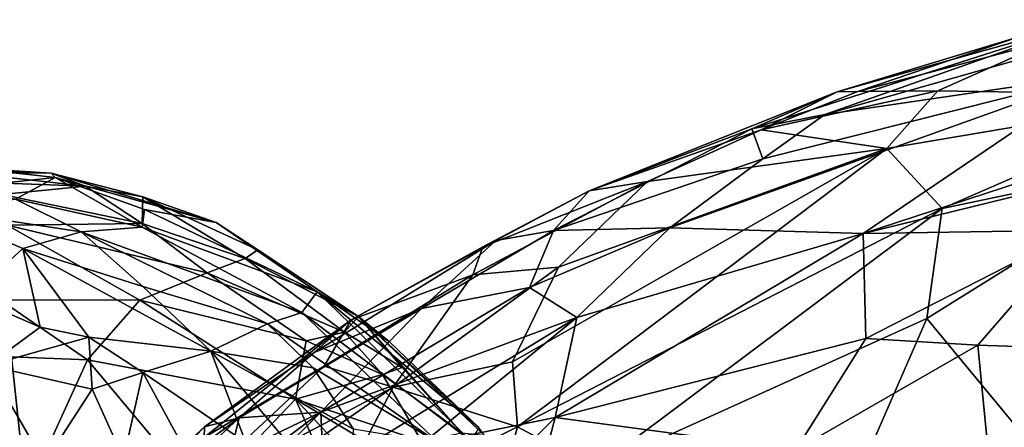
# Model space of a CAD drawing. Units: metres. Extents: x 25.52 to 30.13, y -6.58 to -1.97.
# Drawn here: x 25.92 to 26.57, y -2.31 to -2.04 of the extents above; entities that cross this region are included whole.
import ezdxf

# ---------------------------------------------------------------- set-up
doc = ezdxf.new("R2010")
doc.units = ezdxf.units.M

msp = doc.modelspace()

# ---------------------------------------------------------------- linework, layer by layer
at = {"layer": '1'}
for points in [[(26.4016, -2.10933, 0.74428), (26.45008, -2.09989, 0.81894), (26.62772, -2.03711, 0.70151)], [(26.4582, -2.08471, 0.64752), (26.4016, -2.10933, 0.74428), (26.62772, -2.03711, 0.70151)], [(26.45008, -2.09989, 0.81894), (26.63589, -2.04717, 0.82155), (26.62772, -2.03711, 0.70151)], [(26.57816, -2.04842, 0.58302), (26.4582, -2.08471, 0.64752), (26.62772, -2.03711, 0.70151)], [(26.63589, -2.04717, 0.82155), (26.45008, -2.09989, 0.81894), (26.63045, -2.07341, 0.96754)], [(26.4719, -2.08468, 0.5519), (26.4582, -2.08471, 0.64752), (26.57816, -2.04842, 0.58302)], [(26.60057, -2.05049, 0.49394), (26.4719, -2.08468, 0.5519), (26.57816, -2.04842, 0.58302)], [(26.60057, -2.05049, 0.49394), (26.52464, -2.08406, 0.45192), (26.4719, -2.08468, 0.5519)], [(26.52464, -2.08406, 0.45192), (26.60057, -2.05049, 0.49394), (26.69974, -2.08692, 0.30173)], [(26.40901, -2.12922, 0.91272), (26.34746, -2.17486, 1.03258), (26.63045, -2.07341, 0.96754)], [(26.63045, -2.07341, 0.96754), (26.34746, -2.17486, 1.03258), (26.47524, -2.17848, 1.19954)], [(26.45008, -2.09989, 0.81894), (26.40901, -2.12922, 0.91272), (26.63045, -2.07341, 0.96754)], [(26.63045, -2.07341, 0.96754), (26.47524, -2.17848, 1.19954), (26.70709, -2.10258, 1.15687)], [(26.29425, -2.15026, 0.68497), (26.4016, -2.10933, 0.74428), (26.4582, -2.08471, 0.64752)], [(26.29425, -2.15026, 0.68497), (26.4582, -2.08471, 0.64752), (26.40784, -2.10988, 0.54779)], [(26.49089, -2.1222, 0.37797), (26.40784, -2.10988, 0.54779), (26.52464, -2.08406, 0.45192)], [(26.52464, -2.08406, 0.45192), (26.40784, -2.10988, 0.54779), (26.4719, -2.08468, 0.5519)], [(26.40784, -2.10988, 0.54779), (26.4582, -2.08471, 0.64752), (26.4719, -2.08468, 0.5519)], [(26.49089, -2.1222, 0.37797), (26.52464, -2.08406, 0.45192), (26.69974, -2.08692, 0.30173)], [(26.52765, -2.16206, 0.27075), (26.49089, -2.1222, 0.37797), (26.69974, -2.08692, 0.30173)], [(26.52765, -2.16206, 0.27075), (26.69974, -2.08692, 0.30173), (26.68834, -2.12832, 0.24038)], [(26.4016, -2.10933, 0.74428), (26.40901, -2.12922, 0.91272), (26.45008, -2.09989, 0.81894)], [(26.47524, -2.17848, 1.19954), (26.61898, -2.14329, 1.21827), (26.70709, -2.10258, 1.15687)], [(26.29425, -2.15026, 0.68497), (26.27046, -2.17655, 0.86968), (26.4016, -2.10933, 0.74428)], [(26.4016, -2.10933, 0.74428), (26.27046, -2.17655, 0.86968), (26.40901, -2.12922, 0.91272)], [(26.33272, -2.14422, 0.54275), (26.29425, -2.15026, 0.68497), (26.40784, -2.10988, 0.54779)], [(26.49089, -2.1222, 0.37797), (26.33272, -2.14422, 0.54275), (26.40784, -2.10988, 0.54779)], [(26.24346, -2.26342, 0.33538), (26.27396, -2.2008, 0.44106), (26.49089, -2.1222, 0.37797)], [(26.2468, -2.30629, 0.25279), (26.24346, -2.26342, 0.33538), (26.49089, -2.1222, 0.37797)], [(26.2468, -2.30629, 0.25279), (26.49089, -2.1222, 0.37797), (26.52765, -2.16206, 0.27075)], [(26.27396, -2.2008, 0.44106), (26.33272, -2.14422, 0.54275), (26.49089, -2.1222, 0.37797)], [(26.68834, -2.12832, 0.24038), (26.60463, -2.34034, -0.03051), (26.51746, -2.23461, 0.15899)], [(26.51746, -2.23461, 0.15899), (26.52765, -2.16206, 0.27075), (26.68834, -2.12832, 0.24038)], [(25.86514, -2.14968, 6.78349), (25.88601, -2.13522, 6.90845), (25.9411, -2.14143, 6.8982)], [(25.88601, -2.13522, 6.90845), (25.87368, -2.13611, 7.02515), (25.93851, -2.13861, 7.06811)], [(25.88601, -2.13522, 6.90845), (25.93851, -2.13861, 7.06811), (25.9411, -2.14143, 6.8982)], [(26.27046, -2.17655, 0.86968), (26.34746, -2.17486, 1.03258), (26.40901, -2.12922, 0.91272)], [(25.87998, -2.13807, 7.09291), (25.85998, -2.1434, 7.14148), (25.9611, -2.14713, 7.11726)], [(25.91474, -2.15577, 6.76802), (25.86514, -2.14968, 6.78349), (25.9411, -2.14143, 6.8982)], [(25.87368, -2.13611, 7.02515), (25.87998, -2.13807, 7.09291), (25.93851, -2.13861, 7.06811)], [(25.93851, -2.13861, 7.06811), (25.87998, -2.13807, 7.09291), (25.9611, -2.14713, 7.11726)], [(25.91474, -2.15577, 6.76802), (25.9411, -2.14143, 6.8982), (25.99867, -2.17427, 6.79053)], [(25.93851, -2.13861, 7.06811), (25.9611, -2.14713, 7.11726), (25.99907, -2.15434, 7.08725)], [(25.9411, -2.14143, 6.8982), (25.93851, -2.13861, 7.06811), (26.04757, -2.17112, 7.00687)], [(25.93851, -2.13861, 7.06811), (25.99907, -2.15434, 7.08725), (26.04757, -2.17112, 7.00687)], [(25.9411, -2.14143, 6.8982), (26.00004, -2.16265, 6.86204), (25.99867, -2.17427, 6.79053)], [(25.9411, -2.14143, 6.8982), (26.04757, -2.17112, 7.00687), (26.00004, -2.16265, 6.86204)], [(25.85998, -2.1434, 7.14148), (25.90571, -2.15277, 7.21051), (25.9611, -2.14713, 7.11726)], [(25.9611, -2.14713, 7.11726), (25.90571, -2.15277, 7.21051), (25.9986, -2.17182, 7.20729)], [(25.9611, -2.14713, 7.11726), (25.9986, -2.17182, 7.20729), (25.99907, -2.15434, 7.08725)], [(26.27396, -2.2008, 0.44106), (26.21726, -2.20577, 0.52642), (26.33272, -2.14422, 0.54275)], [(26.21726, -2.20577, 0.52642), (26.22374, -2.18726, 0.63737), (26.33272, -2.14422, 0.54275)], [(26.22374, -2.18726, 0.63737), (26.29425, -2.15026, 0.68497), (26.33272, -2.14422, 0.54275)], [(26.61898, -2.14329, 1.21827), (26.47524, -2.17848, 1.19954), (26.61713, -2.17626, 1.30577)], [(25.9986, -2.17182, 7.20729), (25.90571, -2.15277, 7.21051), (25.90921, -2.17301, 7.2824)], [(25.99907, -2.15434, 7.08725), (25.9986, -2.17182, 7.20729), (26.06661, -2.19507, 7.1778)], [(26.04757, -2.17112, 7.00687), (25.99907, -2.15434, 7.08725), (26.07516, -2.18939, 7.07785)], [(25.99907, -2.15434, 7.08725), (26.06661, -2.19507, 7.1778), (26.07516, -2.18939, 7.07785)], [(26.22374, -2.18726, 0.63737), (26.23233, -2.18324, 0.74231), (26.29425, -2.15026, 0.68497)], [(26.23233, -2.18324, 0.74231), (26.27046, -2.17655, 0.86968), (26.29425, -2.15026, 0.68497)], [(25.85928, -2.1625, 6.73327), (25.91474, -2.15577, 6.76802), (25.95828, -2.1773, 6.71602)], [(25.95828, -2.1773, 6.71602), (25.91474, -2.15577, 6.76802), (25.99867, -2.17427, 6.79053)], [(25.88453, -2.22041, 6.59272), (25.85928, -2.1625, 6.73327), (25.91956, -2.18838, 6.6564)], [(25.91956, -2.18838, 6.6564), (25.85928, -2.1625, 6.73327), (25.95828, -2.1773, 6.71602)], [(25.99867, -2.17427, 6.79053), (26.00004, -2.16265, 6.86204), (26.11419, -2.21706, 6.89835)], [(26.11419, -2.21706, 6.89835), (26.00004, -2.16265, 6.86204), (26.04757, -2.17112, 7.00687)], [(26.29801, -2.33396, 0.16791), (26.2468, -2.30629, 0.25279), (26.52765, -2.16206, 0.27075)], [(26.29801, -2.33396, 0.16791), (26.52765, -2.16206, 0.27075), (26.51746, -2.23461, 0.15899)], [(25.90921, -2.17301, 7.2824), (25.90449, -2.22229, 7.37517), (25.99709, -2.22259, 7.33984)], [(25.9986, -2.17182, 7.20729), (25.90921, -2.17301, 7.2824), (26.04154, -2.20456, 7.26942)], [(25.90921, -2.17301, 7.2824), (25.99709, -2.22259, 7.33984), (26.04154, -2.20456, 7.26942)], [(25.95828, -2.1773, 6.71602), (25.99867, -2.17427, 6.79053), (26.10415, -2.23069, 6.76843)], [(25.9986, -2.17182, 7.20729), (26.04154, -2.20456, 7.26942), (26.06661, -2.19507, 7.1778)], [(26.10415, -2.23069, 6.76843), (25.99867, -2.17427, 6.79053), (26.11419, -2.21706, 6.89835)], [(26.04757, -2.17112, 7.00687), (26.07516, -2.18939, 7.07785), (26.1417, -2.23336, 7.11413)], [(26.11419, -2.21706, 6.89835), (26.04757, -2.17112, 7.00687), (26.1417, -2.23336, 7.11413)], [(25.9991, -2.21349, 6.64307), (25.91956, -2.18838, 6.6564), (25.95828, -2.1773, 6.71602)], [(25.9991, -2.21349, 6.64307), (25.95828, -2.1773, 6.71602), (26.08153, -2.23832, 6.68534)], [(25.95828, -2.1773, 6.71602), (26.10415, -2.23069, 6.76843), (26.08153, -2.23832, 6.68534)], [(26.23233, -2.18324, 0.74231), (26.18327, -2.22806, 0.92417), (26.27046, -2.17655, 0.86968)], [(26.27046, -2.17655, 0.86968), (26.18327, -2.22806, 0.92417), (26.25476, -2.21431, 1.0387)], [(26.27046, -2.17655, 0.86968), (26.25476, -2.21431, 1.0387), (26.34746, -2.17486, 1.03258)], [(26.25476, -2.21431, 1.0387), (26.28591, -2.23412, 1.15424), (26.34746, -2.17486, 1.03258)], [(26.47524, -2.17848, 1.19954), (26.28591, -2.23412, 1.15424), (26.27161, -2.30019, 1.31128)], [(26.47524, -2.17848, 1.19954), (26.27161, -2.30019, 1.31128), (26.4771, -2.24784, 1.38417)], [(26.34746, -2.17486, 1.03258), (26.28591, -2.23412, 1.15424), (26.47524, -2.17848, 1.19954)], [(26.47524, -2.17848, 1.19954), (26.4771, -2.24784, 1.38417), (26.61713, -2.17626, 1.30577)], [(26.4771, -2.24784, 1.38417), (26.55122, -2.25232, 1.44812), (26.61713, -2.17626, 1.30577)], [(26.61713, -2.17626, 1.30577), (26.55122, -2.25232, 1.44812), (26.66131, -2.25609, 1.48758)], [(26.13674, -2.2357, 0.6785), (26.1124, -2.25725, 0.81611), (26.23233, -2.18324, 0.74231)], [(26.1124, -2.25725, 0.81611), (26.18327, -2.22806, 0.92417), (26.23233, -2.18324, 0.74231)], [(26.22374, -2.18726, 0.63737), (26.13674, -2.2357, 0.6785), (26.23233, -2.18324, 0.74231)], [(26.21726, -2.20577, 0.52642), (26.13674, -2.2357, 0.6785), (26.22374, -2.18726, 0.63737)], [(25.93116, -2.24055, 6.55317), (25.88453, -2.22041, 6.59272), (25.91956, -2.18838, 6.6564)], [(25.93116, -2.24055, 6.55317), (25.91956, -2.18838, 6.6564), (25.96331, -2.24698, 6.54335)], [(25.96331, -2.24698, 6.54335), (25.91956, -2.18838, 6.6564), (26.04392, -2.25636, 6.56722)], [(25.91956, -2.18838, 6.6564), (25.9991, -2.21349, 6.64307), (26.04392, -2.25636, 6.56722)], [(26.07516, -2.18939, 7.07785), (26.06661, -2.19507, 7.1778), (26.1417, -2.23336, 7.11413)], [(26.06661, -2.19507, 7.1778), (26.04154, -2.20456, 7.26942), (26.13228, -2.24378, 7.23561)], [(26.1417, -2.23336, 7.11413), (26.06661, -2.19507, 7.1778), (26.13228, -2.24378, 7.23561)], [(26.04154, -2.20456, 7.26942), (25.99709, -2.22259, 7.33984), (26.10694, -2.24942, 7.29397)], [(26.13228, -2.24378, 7.23561), (26.04154, -2.20456, 7.26942), (26.10694, -2.24942, 7.29397)], [(26.16452, -2.28007, 0.39823), (26.11888, -2.26619, 0.54506), (26.21726, -2.20577, 0.52642)], [(26.11888, -2.26619, 0.54506), (26.13674, -2.2357, 0.6785), (26.21726, -2.20577, 0.52642)], [(26.27396, -2.2008, 0.44106), (26.16452, -2.28007, 0.39823), (26.21726, -2.20577, 0.52642)], [(26.16452, -2.28007, 0.39823), (26.27396, -2.2008, 0.44106), (26.24346, -2.26342, 0.33538)], [(26.04392, -2.25636, 6.56722), (25.9991, -2.21349, 6.64307), (26.08153, -2.23832, 6.68534)], [(26.10415, -2.23069, 6.76843), (26.11419, -2.21706, 6.89835), (26.21617, -2.31587, 6.75296)], [(26.21617, -2.31587, 6.75296), (26.11419, -2.21706, 6.89835), (26.22122, -2.30687, 6.86483)], [(26.22122, -2.30687, 6.86483), (26.11419, -2.21706, 6.89835), (26.16213, -2.25013, 6.93233)], [(26.11419, -2.21706, 6.89835), (26.1417, -2.23336, 7.11413), (26.16213, -2.25013, 6.93233)], [(26.18327, -2.22806, 0.92417), (26.11671, -2.29671, 1.05259), (26.25476, -2.21431, 1.0387)], [(26.11671, -2.29671, 1.05259), (26.28591, -2.23412, 1.15424), (26.25476, -2.21431, 1.0387)], [(25.89662, -2.26571, 6.52076), (25.88453, -2.22041, 6.59272), (25.93116, -2.24055, 6.55317)], [(25.90449, -2.22229, 7.37517), (25.91228, -2.26015, 7.42102), (25.96251, -2.26212, 7.40733)], [(25.90449, -2.22229, 7.37517), (25.96251, -2.26212, 7.40733), (25.99709, -2.22259, 7.33984)], [(25.99709, -2.22259, 7.33984), (25.96251, -2.26212, 7.40733), (26.09995, -2.28806, 7.35957)], [(26.10694, -2.24942, 7.29397), (25.99709, -2.22259, 7.33984), (26.09995, -2.28806, 7.35957)], [(26.1124, -2.25725, 0.81611), (26.06267, -2.30034, 0.89505), (26.18327, -2.22806, 0.92417)], [(26.06267, -2.30034, 0.89505), (26.11671, -2.29671, 1.05259), (26.18327, -2.22806, 0.92417)], [(26.08153, -2.23832, 6.68534), (26.10415, -2.23069, 6.76843), (26.19504, -2.31748, 6.65732)], [(26.19504, -2.31748, 6.65732), (26.10415, -2.23069, 6.76843), (26.21617, -2.31587, 6.75296)], [(26.03966, -2.31349, 0.63013), (26.03975, -2.30646, 0.74167), (26.13674, -2.2357, 0.6785)], [(26.03966, -2.31349, 0.63013), (26.13674, -2.2357, 0.6785), (26.11888, -2.26619, 0.54506)], [(26.03975, -2.30646, 0.74167), (26.1124, -2.25725, 0.81611), (26.13674, -2.2357, 0.6785)], [(26.04392, -2.25636, 6.56722), (26.08153, -2.23832, 6.68534), (26.11165, -2.26742, 6.6423)], [(26.11165, -2.26742, 6.6423), (26.08153, -2.23832, 6.68534), (26.19504, -2.31748, 6.65732)], [(26.11671, -2.29671, 1.05259), (26.1184, -2.33661, 1.20641), (26.28591, -2.23412, 1.15424)], [(26.28591, -2.23412, 1.15424), (26.1184, -2.33661, 1.20641), (26.18291, -2.31826, 1.2548)], [(26.1417, -2.23336, 7.11413), (26.13228, -2.24378, 7.23561), (26.17046, -2.26714, 7.2016)], [(26.16213, -2.25013, 6.93233), (26.1417, -2.23336, 7.11413), (26.22122, -2.30687, 6.86483)], [(26.1417, -2.23336, 7.11413), (26.22471, -2.31194, 7.0941), (26.22122, -2.30687, 6.86483)], [(26.1417, -2.23336, 7.11413), (26.17046, -2.26714, 7.2016), (26.20989, -2.31028, 7.21705)], [(26.22471, -2.31194, 7.0941), (26.1417, -2.23336, 7.11413), (26.20989, -2.31028, 7.21705)], [(26.28591, -2.23412, 1.15424), (26.18291, -2.31826, 1.2548), (26.27161, -2.30019, 1.31128)], [(26.48071, -2.31916, 0.05947), (26.29801, -2.33396, 0.16791), (26.51746, -2.23461, 0.15899)], [(26.48071, -2.31916, 0.05947), (26.51746, -2.23461, 0.15899), (26.60463, -2.34034, -0.03051)], [(25.96331, -2.24698, 6.54335), (25.89662, -2.26571, 6.52076), (25.93116, -2.24055, 6.55317)], [(26.13228, -2.24378, 7.23561), (26.10694, -2.24942, 7.29397), (26.15744, -2.2717, 7.26317)], [(26.17046, -2.26714, 7.2016), (26.13228, -2.24378, 7.23561), (26.15744, -2.2717, 7.26317)], [(25.89662, -2.26571, 6.52076), (25.96331, -2.24698, 6.54335), (25.9656, -2.28135, 6.48834)], [(25.9656, -2.28135, 6.48834), (25.96331, -2.24698, 6.54335), (25.999, -2.27049, 6.51069)], [(25.999, -2.27049, 6.51069), (25.96331, -2.24698, 6.54335), (26.04392, -2.25636, 6.56722)], [(26.10694, -2.24942, 7.29397), (26.09995, -2.28806, 7.35957), (26.15744, -2.2717, 7.26317)], [(26.27161, -2.30019, 1.31128), (26.43074, -2.32167, 1.50398), (26.4771, -2.24784, 1.38417)], [(26.4771, -2.24784, 1.38417), (26.43074, -2.32167, 1.50398), (26.55122, -2.25232, 1.44812)], [(26.55122, -2.25232, 1.44812), (26.43074, -2.32167, 1.50398), (26.55789, -2.3227, 1.59464)], [(26.55122, -2.25232, 1.44812), (26.55789, -2.3227, 1.59464), (26.66131, -2.25609, 1.48758)], [(25.999, -2.27049, 6.51069), (26.04392, -2.25636, 6.56722), (26.06711, -2.31668, 6.45895)], [(26.03975, -2.30646, 0.74167), (26.06267, -2.30034, 0.89505), (26.1124, -2.25725, 0.81611)], [(26.13096, -2.35996, 6.4222), (26.06711, -2.31668, 6.45895), (26.04392, -2.25636, 6.56722)], [(26.13824, -2.30794, 6.55642), (26.13096, -2.35996, 6.4222), (26.04392, -2.25636, 6.56722)], [(26.04392, -2.25636, 6.56722), (26.11165, -2.26742, 6.6423), (26.13824, -2.30794, 6.55642)], [(26.66131, -2.25609, 1.48758), (26.55789, -2.3227, 1.59464), (26.75323, -2.32464, 1.61516)], [(25.91228, -2.26015, 7.42102), (25.84933, -2.26761, 7.43775), (25.92186, -2.35102, 7.50268)], [(25.91228, -2.26015, 7.42102), (25.92186, -2.35102, 7.50268), (25.96251, -2.26212, 7.40733)], [(25.92186, -2.35102, 7.50268), (26.03825, -2.35257, 7.46585), (25.96251, -2.26212, 7.40733)], [(25.96251, -2.26212, 7.40733), (26.03825, -2.35257, 7.46585), (26.09995, -2.28806, 7.35957)], [(26.2468, -2.30629, 0.25279), (26.16452, -2.28007, 0.39823), (26.24346, -2.26342, 0.33538)], [(25.8901, -2.32402, 7.48309), (25.92186, -2.35102, 7.50268), (25.84933, -2.26761, 7.43775)], [(25.93394, -2.33024, 6.43885), (25.88762, -2.31275, 6.47215), (25.89662, -2.26571, 6.52076)], [(25.93394, -2.33024, 6.43885), (25.89662, -2.26571, 6.52076), (25.9656, -2.28135, 6.48834)], [(25.98621, -2.32725, 6.43049), (25.9656, -2.28135, 6.48834), (25.999, -2.27049, 6.51069)], [(25.98621, -2.32725, 6.43049), (25.999, -2.27049, 6.51069), (26.02928, -2.32598, 6.43298)], [(26.02928, -2.32598, 6.43298), (25.999, -2.27049, 6.51069), (26.06711, -2.31668, 6.45895)], [(26.02511, -2.35404, 0.49087), (26.03966, -2.31349, 0.63013), (26.11888, -2.26619, 0.54506)], [(26.02511, -2.35404, 0.49087), (26.11888, -2.26619, 0.54506), (26.16452, -2.28007, 0.39823)], [(26.15744, -2.2717, 7.26317), (26.09995, -2.28806, 7.35957), (26.18329, -2.31585, 7.29802)], [(26.13824, -2.30794, 6.55642), (26.11165, -2.26742, 6.6423), (26.19504, -2.31748, 6.65732)], [(26.20989, -2.31028, 7.21705), (26.17046, -2.26714, 7.2016), (26.15744, -2.2717, 7.26317)], [(26.20989, -2.31028, 7.21705), (26.15744, -2.2717, 7.26317), (26.18329, -2.31585, 7.29802)], [(25.98621, -2.32725, 6.43049), (25.93394, -2.33024, 6.43885), (25.9656, -2.28135, 6.48834)], [(26.06334, -2.35022, 0.40448), (26.02511, -2.35404, 0.49087), (26.16452, -2.28007, 0.39823)], [(26.11791, -2.37054, 0.27934), (26.06334, -2.35022, 0.40448), (26.16452, -2.28007, 0.39823)], [(26.11791, -2.37054, 0.27934), (26.16452, -2.28007, 0.39823), (26.2468, -2.30629, 0.25279)], [(26.13926, -2.37706, 7.42044), (26.09995, -2.28806, 7.35957), (26.03825, -2.35257, 7.46585)], [(26.09995, -2.28806, 7.35957), (26.13926, -2.37706, 7.42044), (26.17429, -2.36779, 7.37676)], [(26.17429, -2.36779, 7.37676), (26.16847, -2.32934, 7.33924), (26.09995, -2.28806, 7.35957)], [(26.09995, -2.28806, 7.35957), (26.16847, -2.32934, 7.33924), (26.18329, -2.31585, 7.29802)], [(26.03506, -2.35787, 1.07004), (26.05102, -2.36239, 1.13501), (26.11671, -2.29671, 1.05259)], [(26.05648, -2.32577, 1.00102), (26.03506, -2.35787, 1.07004), (26.11671, -2.29671, 1.05259)], [(26.11671, -2.29671, 1.05259), (26.05102, -2.36239, 1.13501), (26.1184, -2.33661, 1.20641)], [(26.06267, -2.30034, 0.89505), (26.05648, -2.32577, 1.00102), (26.11671, -2.29671, 1.05259)], [(25.97748, -2.36397, 0.78606), (25.94081, -2.41384, 0.88873), (26.06267, -2.30034, 0.89505)], [(26.06267, -2.30034, 0.89505), (25.94081, -2.41384, 0.88873), (26.05648, -2.32577, 1.00102)], [(25.97748, -2.36397, 0.78606), (26.06267, -2.30034, 0.89505), (26.03975, -2.30646, 0.74167)], [(26.18291, -2.31826, 1.2548), (26.16919, -2.40272, 1.42916), (26.27161, -2.30019, 1.31128)], [(26.16919, -2.40272, 1.42916), (26.2305, -2.45761, 1.59466), (26.27161, -2.30019, 1.31128)], [(26.27161, -2.30019, 1.31128), (26.2305, -2.45761, 1.59466), (26.43074, -2.32167, 1.50398)], [(25.95948, -2.38948, 0.62019), (25.97748, -2.36397, 0.78606), (26.03975, -2.30646, 0.74167)], [(26.03966, -2.31349, 0.63013), (25.95948, -2.38948, 0.62019), (26.03975, -2.30646, 0.74167)], [(26.22553, -2.38363, 0.15712), (26.11791, -2.37054, 0.27934), (26.2468, -2.30629, 0.25279)], [(26.29801, -2.33396, 0.16791), (26.22553, -2.38363, 0.15712), (26.2468, -2.30629, 0.25279)]]:
    msp.add_3dface(points, dxfattribs=at)

doc.saveas('drawing.dxf')
